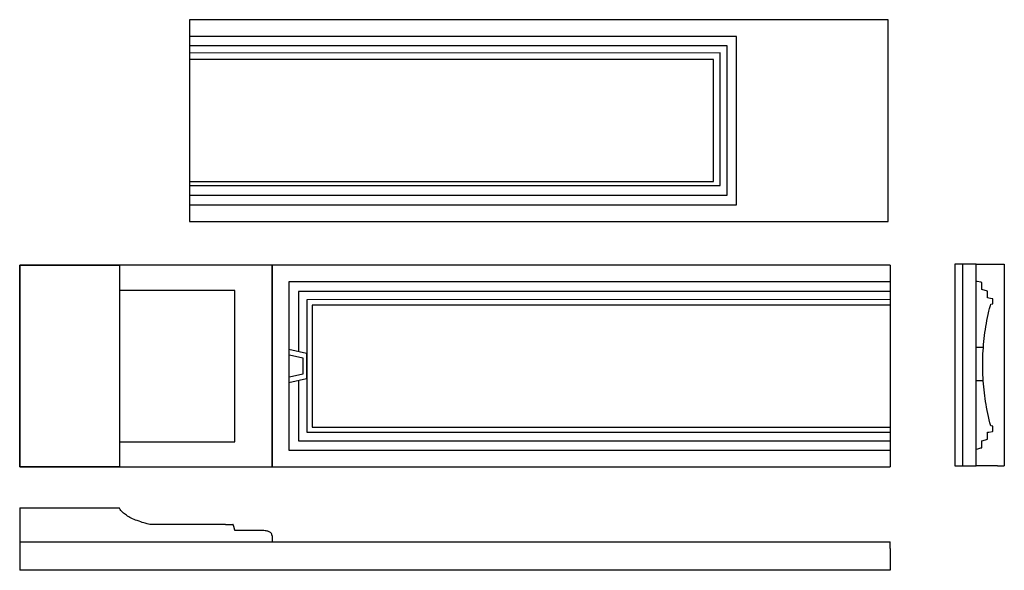
# Model space of a CAD drawing. Units: millimetres. Extents: x -189 to 554, y -154 to 261.
import ezdxf

# ---------------------------------------------------------------- set-up
doc = ezdxf.new("R2010")
doc.units = ezdxf.units.MM
doc.layers.add('Vector Layer 1', color=7, linetype='Continuous', lineweight=30)

msp = doc.modelspace()

# ---------------------------------------------------------------- linework, layer by layer
at = {"layer": 'Vector Layer 1', "color": 18, "lineweight": 30, "true_color": 0x000000}
for p, q in [((522.74, -75.42), (522.74, 77)), ((554.07, 77), (554.07, -75.43)), ((532.7, 57.63), (532.77, 57.63)), ((537.03, 14.24), (538.32, 14.27)), ((538.21, -11.13), (537.03, -11.09)), ((1.59, -76.2), (467.94, -76.2)), ((549.02, -75.43), (532.77, -75.43)), ((549.05, -75.43), (554.1, -75.43)), ((-188.91, -106.93), (-188.91, -154.21)), ((-33.6, -119.63), (-27.96, -119.63)), ((1.59, -130.59), (1.59, -132.41)), ((14.33, -132.69), (467.94, -132.69)), ((467.94, -137.72), (467.94, -132.67)), ((467.94, -137.74), (467.94, -154.21)), ((467.94, -154.21), (-188.91, -154.21))]:
    msp.add_line(p, q, dxfattribs=at)
for points in [[(-60.76, 109.09), (466.53, 109.09), (466.53, 109.09), (466.53, 261.49), (466.53, 261.49), (-60.76, 261.49)], [(-60.76, 121.79), (352.09, 121.79), (352.09, 121.79), (352.09, 248.79), (352.09, 248.79), (-60.76, 248.79)], [(-60.76, 121.79), (352.09, 121.79), (352.09, 121.79), (352.09, 248.79), (352.09, 248.79), (-60.76, 248.79)], [(-60.76, 128.93), (344.94, 128.93), (344.94, 128.93), (344.94, 241.64), (344.94, 241.64), (-60.76, 241.64)], [(-60.76, 128.93), (344.94, 128.93), (344.94, 128.93), (344.94, 241.64), (344.94, 241.64), (-60.76, 241.64)], [(-60.76, 136.24), (339.74, 136.43), (339.74, 136.43), (339.74, 236.44), (339.74, 236.44), (-60.76, 236.25)], [(-60.76, 136.24), (339.74, 136.43), (339.74, 136.43), (339.74, 236.44), (339.74, 236.44), (-60.76, 236.25)], [(-60.76, 139.25), (334.63, 139.25), (334.63, 139.25), (334.63, 231.33), (334.63, 231.33), (-60.76, 231.33)], [(-60.76, 139.25), (334.63, 139.25), (334.63, 139.25), (334.63, 231.33), (334.63, 231.33), (-60.76, 231.33)], [(1.59, -76.2), (1.59, 76.2), (1.59, 76.2), (-188.91, 76.2), (-188.91, 76.2), (-188.91, -76.2), (-188.91, -76.2), (1.59, -76.2)], [(1.59, -76.2), (1.59, 76.2), (1.59, 76.2), (-188.91, 76.2), (-188.91, 76.2), (-188.91, -76.2), (-188.91, -76.2), (1.59, -76.2)], [(467.94, 76.2), (1.59, 76.2), (1.59, 76.2), (1.59, -76.2), (1.59, -76.2), (467.94, -76.2)], [(467.94, 76.2), (1.59, 76.2), (1.59, 76.2), (1.59, -76.2)], [(532.77, 77), (532.75, 77), (532.75, 77), (522.74, 77), (522.74, 77), (516.8, 77), (516.8, 77), (516.8, -75.42), (516.8, -75.42), (522.74, -75.42), (522.74, -75.42), (532.77, -75.42)], [(467.94, 63.5), (14.29, 63.5), (14.29, 63.5), (14.29, 12.64), (14.29, 12.64), (14.29, 8.46), (14.29, 8.46), (14.29, -8.38), (14.29, -8.38), (14.29, -12.64), (14.29, -12.64), (14.29, -63.5), (14.29, -63.5), (467.94, -63.5)], [(467.94, 63.5), (14.29, 63.5), (14.29, 63.5), (14.29, 12.64), (14.29, 12.64), (14.29, 8.46), (14.29, 8.46), (14.29, -8.38), (14.29, -8.38), (14.29, -12.64), (14.29, -12.64), (14.29, -63.5), (14.29, -63.5), (467.94, -63.5)], [(532.77, -62.91), (532.78, -62.8), (532.78, -62.8), (532.79, -62.77), (532.79, -62.77), (534.03, -62.45), (534.03, -62.45), (536.48, -61.86), (536.48, -61.86), (537.16, -61.63), (537.16, -61.63), (537.16, -56.65), (537.16, -56.65), (537.22, -56.43), (537.22, -56.43), (537.23, -56.4), (537.23, -56.4), (539.97, -55.7), (539.97, -55.7), (540.77, -55.49), (540.77, -55.49), (541.36, -55.26), (541.36, -55.26), (541.36, -50.06), (541.36, -50.06), (541.37, -50.03), (541.37, -50.03), (542.31, -49.8), (542.31, -49.8), (545.07, -49.37), (545.07, -49.37), (545.19, -49.35), (545.19, -49.35), (545.46, -49.12), (545.46, -49.12), (545.46, -45.28), (545.46, -45.28), (545.42, -45.26), (545.42, -45.26), (543.95, -45.05), (543.95, -45.05), (543.81, -45.03), (543.81, -45.03), (543.22, -42.75), (543.22, -42.75), (542.66, -40.48), (542.66, -40.48), (542.12, -38.13), (542.12, -38.13), (541.61, -35.77), (541.61, -35.77), (541.15, -33.49), (541.15, -33.49), (540.7, -31.13), (540.7, -31.13), (540.32, -28.97), (540.32, -28.97), (539.96, -26.78), (539.96, -26.78), (539.62, -24.53), (539.62, -24.53), (539.32, -22.37), (539.32, -22.37), (539.04, -20.14), (539.04, -20.14), (538.8, -17.93), (538.8, -17.93), (538.57, -15.68), (538.57, -15.68), (538.37, -13.38), (538.37, -13.38), (538.21, -11.13), (538.21, -11.13), (538.07, -8.83), (538.07, -8.83), (537.96, -6.58), (537.96, -6.58), (537.88, -4.33), (537.88, -4.33), (537.83, -2.14), (537.83, -2.14), (537.81, 0.11), (537.81, 0.11), (537.81, 2.45), (537.81, 2.45), (537.85, 4.82), (537.85, 4.82), (537.92, 7.02), (537.92, 7.02), (538, 9.18), (538, 9.18), (538.13, 11.48), (538.13, 11.48), (538.28, 13.83), (538.28, 13.83), (538.47, 16.19), (538.47, 16.19), (538.69, 18.54), (538.69, 18.54), (538.95, 20.9), (538.95, 20.9), (539.21, 23.06), (539.21, 23.06), (539.5, 25.27), (539.5, 25.27), (539.84, 27.61), (539.84, 27.61), (540.2, 29.89), (540.2, 29.89), (540.6, 32.21), (540.6, 32.21), (541.01, 34.41), (541.01, 34.41), (541.48, 36.78), (541.48, 36.78), (541.97, 39.03), (541.97, 39.03), (542.49, 41.35), (542.49, 41.35), (543.01, 43.49), (543.01, 43.49), (543.59, 45.77), (543.59, 45.77), (543.81, 46.63), (543.81, 46.63), (545.42, 46.86), (545.42, 46.86), (545.46, 46.88), (545.46, 46.88), (545.46, 50.73), (545.46, 50.73), (543.61, 50.98), (543.61, 50.98), (542.31, 51.18), (542.31, 51.18), (541.37, 51.41), (541.37, 51.41), (541.36, 51.45), (541.36, 51.45), (541.36, 56.64), (541.36, 56.64), (540.77, 56.87), (540.77, 56.87), (538, 57.57), (538, 57.57), (537.23, 57.78), (537.23, 57.78), (537.16, 58.01), (537.16, 58.01), (537.16, 63.01), (537.16, 63.01), (536.48, 63.24), (536.48, 63.24), (533.66, 63.92), (533.66, 63.92), (532.79, 64.15), (532.79, 64.15), (532.77, 64.31)], [(-26.57, -57.15), (-26.57, 57.08), (-26.57, 57.08), (-113.67, 57.08), (-113.67, 57.08), (-113.67, -57.15), (-113.67, -57.15), (-26.57, -57.15)], [(-26.57, -57.15), (-26.57, 57.08), (-26.57, 57.08), (-113.67, 57.08), (-113.67, 57.08), (-113.67, -57.15), (-113.67, -57.15), (-26.57, -57.15)], [(467.94, 56.36), (21.43, 56.36), (21.43, 56.36), (21.43, 11.06)], [(467.94, 56.36), (21.43, 56.36), (21.43, 56.36), (21.43, 11.06)], [(467.94, 50.22), (27.78, 50.01), (27.78, 50.01), (27.78, -50.01), (27.78, -50.01), (467.94, -49.8)], [(467.94, 50.22), (27.78, 50.01), (27.78, 50.01), (27.78, -50.01), (27.78, -50.01), (467.94, -49.8)], [(467.94, 46.04), (31.75, 46.04), (31.75, 46.04), (31.75, -46.04), (31.75, -46.04), (467.94, -46.04)], [(467.94, 46.04), (31.75, 46.04), (31.75, 46.04), (31.75, -46.04), (31.75, -46.04), (467.94, -46.04)], [(21.43, -11.06), (21.43, -56.36), (21.43, -56.36), (467.94, -56.36)], [(21.43, -11.06), (21.43, -56.36), (21.43, -56.36), (467.94, -56.36)], [(-188.93, -111.12), (-188.93, -132.69), (-188.93, -132.69), (1.59, -132.69), (1.59, -132.69), (1.59, -132.41)], [(-26.57, -124.11), (-26.58, -124.03), (-26.6, -123.94), (-26.62, -123.86), (-26.64, -123.77), (-26.65, -123.69), (-26.67, -123.6), (-26.69, -123.52), (-26.7, -123.43), (-26.72, -123.35), (-26.74, -123.26), (-26.75, -123.18), (-26.77, -123.09), (-26.79, -123.01), (-26.81, -122.92), (-26.82, -122.84), (-26.84, -122.75), (-26.86, -122.67), (-26.88, -122.59), (-26.9, -122.5), (-26.92, -122.42), (-26.94, -122.34), (-26.94, -122.34), (-26.96, -122.27), (-26.98, -122.21), (-26.99, -122.15), (-27.01, -122.09), (-27.02, -122.03), (-27.04, -121.97), (-27.06, -121.9), (-27.07, -121.84), (-27.09, -121.78), (-27.1, -121.72), (-27.12, -121.66), (-27.14, -121.59), (-27.15, -121.53), (-27.17, -121.47), (-27.19, -121.41), (-27.21, -121.35), (-27.22, -121.29), (-27.24, -121.22), (-27.26, -121.16), (-27.28, -121.1), (-27.3, -121.04), (-27.31, -120.98), (-27.33, -120.92), (-27.35, -120.86), (-27.37, -120.8), (-27.39, -120.74), (-27.41, -120.68), (-27.44, -120.62), (-27.46, -120.56), (-27.48, -120.5), (-27.5, -120.45), (-27.53, -120.39), (-27.55, -120.33), (-27.57, -120.27), (-27.6, -120.21), (-27.63, -120.16), (-27.65, -120.1), (-27.65, -120.1), (-27.66, -120.08), (-27.68, -120.05), (-27.69, -120.03), (-27.7, -120), (-27.72, -119.98), (-27.73, -119.95), (-27.75, -119.93), (-27.77, -119.91), (-27.78, -119.88), (-27.8, -119.86), (-27.81, -119.84), (-27.83, -119.81), (-27.85, -119.79), (-27.86, -119.77), (-27.88, -119.75), (-27.9, -119.72), (-27.91, -119.7), (-27.93, -119.68), (-27.95, -119.65), (-27.96, -119.63)], [(1.59, -127.98), (1.58, -127.98), (1.58, -127.98), (1.46, -127.9), (1.46, -127.9), (1.25, -126.81), (1.25, -126.81), (1.09, -126.47), (1.09, -126.47), (0.86, -126.12), (0.86, -126.12), (0.56, -125.8), (0.56, -125.8), (0.23, -125.54), (0.23, -125.54), (-0.17, -125.3), (-0.17, -125.3), (-0.61, -125.08), (-0.61, -125.08), (-1.14, -124.88), (-1.14, -124.88), (-1.67, -124.72), (-1.67, -124.72), (-2.28, -124.57), (-2.28, -124.57), (-2.92, -124.45), (-2.92, -124.45), (-3.73, -124.34), (-3.73, -124.34), (-4.68, -124.25), (-4.68, -124.25), (-5.64, -124.19), (-5.64, -124.19), (-6.69, -124.17), (-6.69, -124.17), (-8.62, -124.16), (-8.62, -124.16), (-11.66, -124.16), (-11.66, -124.16), (-13.92, -124.15), (-13.92, -124.15), (-16.54, -124.14), (-16.54, -124.14), (-19.18, -124.13), (-19.18, -124.13), (-21.82, -124.12), (-21.82, -124.12), (-24.86, -124.12), (-24.86, -124.12), (-26.57, -124.11)]]:
    msp.add_lwpolyline(points, dxfattribs=at)
at = {"layer": 'Vector Layer 1', "color": 18, "lineweight": 30, "true_color": 0x000000, "extrusion": (0, 0, -1)}
for points in [[(113.67, 76.2), (113.67, -76.2), (113.67, -76.2), (188.91, -76.2), (188.91, -76.2), (188.91, 76.2), (188.91, 76.2), (113.67, 76.2)], [(113.67, 76.2), (113.67, -76.2), (113.67, -76.2), (188.91, -76.2), (188.91, -76.2), (188.91, 76.2), (188.91, 76.2), (113.67, 76.2)], [(-14.29, 12.64), (-27.63, 9.69), (-27.63, 9.69), (-27.63, -9.69), (-27.63, -9.69), (-14.29, -12.64)], [(-14.29, 12.64), (-27.63, 9.69), (-27.63, 9.69), (-27.63, -9.69), (-27.63, -9.69), (-14.29, -12.64)], [(-14.29, 8.46), (-14.74, 8.36), (-14.74, 8.36), (-24.72, 6.16), (-24.72, 6.16), (-24.72, -6.07), (-24.72, -6.07), (-14.74, -8.27), (-14.74, -8.27), (-14.29, -8.38)], [(-14.29, 8.46), (-14.74, 8.36), (-14.74, 8.36), (-24.72, 6.16), (-24.72, 6.16), (-24.72, -6.07), (-24.72, -6.07), (-14.74, -8.27), (-14.74, -8.27), (-14.29, -8.38)], [(-537.03, -11.09), (-533.08, -11.05), (-533.08, -11.05), (-532.75, -11.03), (-532.75, -11.03), (-532.75, 14.18), (-532.75, 14.18), (-533.08, 14.2), (-533.08, 14.2), (-537.03, 14.24)], [(33.6, -119.63), (39.04, -119.62), (39.04, -119.62), (45.12, -119.61), (45.12, -119.61), (51.66, -119.6), (51.66, -119.6), (57.83, -119.59), (57.83, -119.59), (64.64, -119.58), (64.64, -119.58), (70.98, -119.57), (70.98, -119.57), (78.16, -119.56), (78.16, -119.56), (84.35, -119.55), (84.35, -119.55), (90.26, -119.54), (90.26, -119.54), (90.73, -119.55), (90.73, -119.55), (91.63, -119.33), (91.63, -119.33), (92.71, -119.06), (92.71, -119.06), (94.24, -118.65), (94.24, -118.65), (95.37, -118.32), (95.37, -118.32), (96.41, -118.01), (96.41, -118.01), (97.58, -117.64), (97.58, -117.64), (98.84, -117.21), (98.84, -117.21), (100.23, -116.71), (100.23, -116.71), (101.46, -116.24), (101.46, -116.24), (102.56, -115.78), (102.56, -115.78), (103.72, -115.27), (103.72, -115.27), (104.84, -114.74), (104.84, -114.74), (105.82, -114.24), (105.82, -114.24), (106.66, -113.77), (106.66, -113.77), (107.6, -113.22), (107.6, -113.22), (108.45, -112.68), (108.45, -112.68), (109.19, -112.17), (109.19, -112.17), (109.9, -111.63), (109.9, -111.63), (110.51, -111.13), (110.51, -111.13), (111.11, -110.6), (111.11, -110.6), (111.66, -110.05), (111.66, -110.05), (112.18, -109.48), (112.18, -109.48), (112.6, -108.95), (112.6, -108.95), (112.98, -108.4), (112.98, -108.4), (113.32, -107.84), (113.32, -107.84), (113.58, -107.34), (113.58, -107.34), (113.67, -106.93), (113.67, -106.93), (113.67, -106.93)], [(-1.59, -132.69), (-14.3, -132.69), (-14.3, -132.69), (-14.33, -132.69)], [(-11.66, -132.69), (-11.65, -132.75), (-11.65, -132.75), (-11.65, -132.69)]]:
    msp.add_lwpolyline(points, dxfattribs=at)
at = {"layer": 'Vector Layer 1', "color": 18, "lineweight": 30, "true_color": 0x000000}
for points in [[(-60.76, 261.49, 0), (-60.76, 248.79, 0), (-60.76, 241.64, 0), (-60.76, 236.25, 0), (-60.76, 231.33, 0), (-60.76, 139.25, 0), (-60.76, 136.24, 0), (-60.76, 128.93, 0), (-60.76, 121.79, 0), (-60.76, 109.09, 0)], [(467.94, 76.2, 0), (467.94, 63.5, 0), (467.94, 56.36, 0), (467.94, 50.22, 0), (467.94, 46.04, 0), (467.94, -46.04, 0), (467.94, -49.8, 0), (467.94, -56.36, 0), (467.94, -63.5, 0), (467.94, -76.2, 0)], [(532.75, 77, 0), (532.77, 77, 0), (554.07, 77, 0)], [(532.77, -75.43, 0), (532.77, -62.91, 0), (532.77, 64.31, 0), (532.77, 77, 0)], [(-188.93, -106.93, 0), (-188.91, -106.93, 0), (-113.67, -106.93, 0), (-113.67, -106.93, 0)], [(1.59, -127.98, 0), (1.59, -129.93, 0), (1.59, -130.29, 0), (1.59, -130.59, 0)], [(1.59, -132.09, 0), (1.59, -132.41, 0), (1.59, -132.69, 0)]]:
    msp.add_polyline3d(points, dxfattribs=at)

doc.saveas('drawing.dxf')
